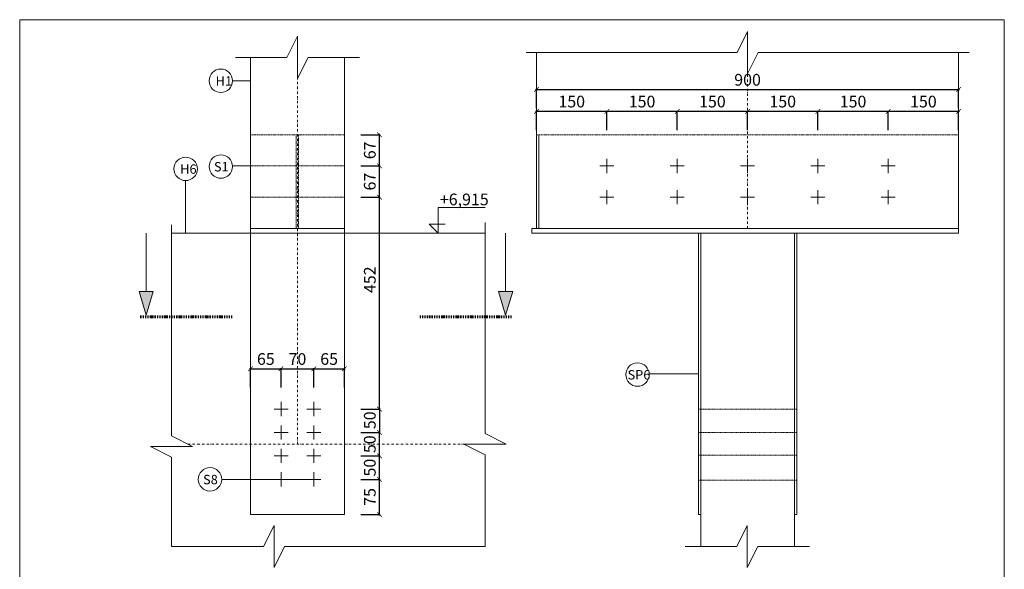
# Model space of a CAD drawing. Units: millimetres. Extents: x 507298 to 2683286, y -11225 to 204320.
# Drawn here: x 826765 to 828865, y 168007 to 169179 of the extents above; entities that cross this region are included whole.
import ezdxf

# ---------------------------------------------------------------- set-up
doc = ezdxf.new("R2010")
doc.units = ezdxf.units.MM
for name, pattern in [('DASHDOT', [1, 0.5, -0.25, 0, -0.25]), ('DASHDOT2', [0.5, 0.25, -0.125, 0, -0.125]), ('DASHED', [0.75, 0.5, -0.25])]:
    doc.linetypes.add(name, pattern=pattern)
for name, color, linetype in [('Koty', 250, 'Continuous'), ('Spoje', 190, 'Continuous'), ('Stĺp - hala', 10, 'Continuous')]:
    doc.layers.add(name, color=color, linetype=linetype)
doc.layers.add('Vyrez', color=214, linetype='Continuous', plot=False)
doc.styles.add('DIN', font='isocp.shx')
doc.styles.get("Standard").update_dxf_attribs({"font": 'iso.shx'})
doc.dimstyles.new('DETAIL', dxfattribs={"dimscale": 0, "dimtxt": 25, "dimasz": 10, "dimexe": 1.25, "dimexo": 0.625, "dimgap": 5, "dimtad": 1, "dimdec": 0, "dimtxsty": 'DIN', "dimblk": 'ARCHTICK', "dimcen": 2.5, "dimdle": 2, "dimadec": 0, "dimazin": 0, "dimtfac": 1, "dimtdec": 0, "dimtmove": 0, "dimatfit": 3, "dimldrblk": 'ARCHTICK', "dimfxl": 40, "dimfxlon": 1, "dimarcsym": 1})

# ---------------------------------------------------------------- blocks, each defined once
blk = doc.blocks.new('_ArchTick')
at = {"color": 0, "linetype": 'ByBlock', "const_width": 0.15}
blk.add_lwpolyline([(-0.5, -0.5), (0.5, 0.5)], dxfattribs=at)
blk = doc.blocks.new('*D656')
at = {"layer": 'Defpoints', "color": 0, "linetype": 'Continuous', "ltscale": 5, "transparency": 16777216}
for p in [(827322.8, 168434.7), (827322.8, 168198.8), (827257.8, 168148.8)]:
    blk.add_point(p, dxfattribs=at)
at = {"layer": 'Koty', "color": 0, "linetype": 'Continuous', "lineweight": -2, "ltscale": 5, "transparency": 16777216}
for p, q in [((827255.8, 168434.7), (827324.8, 168434.7)), ((827257.8, 168394.7), (827257.8, 168436)), ((827322.8, 168394.7), (827322.8, 168436))]:
    blk.add_line(p, q, dxfattribs=at)
at = {"layer": 'Koty', "color": 0, "linetype": 'Continuous', "lineweight": -2, "ltscale": 5, "transparency": 16777216, "xscale": 10, "yscale": 10, "zscale": 10, "rotation": 180}
blk.add_blockref('_ArchTick', (827257.8, 168434.7), dxfattribs=at)
at = {"layer": 'Koty', "color": 0, "linetype": 'Continuous', "lineweight": -2, "ltscale": 5, "transparency": 16777216, "xscale": 10, "yscale": 10, "zscale": 10}
blk.add_blockref('_ArchTick', (827322.8, 168434.7), dxfattribs=at)
at = {"layer": 'Koty', "color": 0, "linetype": 'Continuous', "lineweight": 9, "ltscale": 5, "transparency": 16777216, "insert": (827290.3, 168452.2), "char_height": 25, "attachment_point": 5, "style": 'DIN'}
blk.add_mtext('65', dxfattribs=at)
blk = doc.blocks.new('*D657')
at = {"layer": 'Defpoints', "color": 0, "linetype": 'Continuous', "ltscale": 5, "transparency": 16777216}
for p in [(827392.8, 168434.7), (827322.8, 168198.8), (827392.8, 168198.8)]:
    blk.add_point(p, dxfattribs=at)
at = {"layer": 'Koty', "color": 0, "linetype": 'Continuous', "lineweight": -2, "ltscale": 5, "transparency": 16777216}
for p, q in [((827320.8, 168434.7), (827394.8, 168434.7)), ((827322.8, 168394.7), (827322.8, 168436)), ((827392.8, 168394.7), (827392.8, 168436))]:
    blk.add_line(p, q, dxfattribs=at)
at = {"layer": 'Koty', "color": 0, "linetype": 'Continuous', "lineweight": -2, "ltscale": 5, "transparency": 16777216, "xscale": 10, "yscale": 10, "zscale": 10, "rotation": 180}
blk.add_blockref('_ArchTick', (827322.8, 168434.7), dxfattribs=at)
at = {"layer": 'Koty', "color": 0, "linetype": 'Continuous', "lineweight": -2, "ltscale": 5, "transparency": 16777216, "xscale": 10, "yscale": 10, "zscale": 10}
blk.add_blockref('_ArchTick', (827392.8, 168434.7), dxfattribs=at)
at = {"layer": 'Koty', "color": 0, "linetype": 'Continuous', "lineweight": 9, "ltscale": 5, "transparency": 16777216, "insert": (827357.8, 168452.2), "char_height": 25, "attachment_point": 5, "style": 'DIN', "bg_fill": 3, "box_fill_scale": 1.1, "bg_fill_color": 256, "bg_fill_true_color": 13158600, "bg_fill_transparency": 0}
blk.add_mtext('70', dxfattribs=at)
blk = doc.blocks.new('*D658')
at = {"layer": 'Defpoints', "color": 0, "linetype": 'Continuous', "ltscale": 5, "transparency": 16777216}
for p in [(827457.8, 168434.7), (827392.8, 168198.8), (827457.8, 168148.8)]:
    blk.add_point(p, dxfattribs=at)
at = {"layer": 'Koty', "color": 0, "linetype": 'Continuous', "lineweight": -2, "ltscale": 5, "transparency": 16777216}
for p, q in [((827390.8, 168434.7), (827459.8, 168434.7)), ((827392.8, 168394.7), (827392.8, 168436)), ((827457.8, 168394.7), (827457.8, 168436))]:
    blk.add_line(p, q, dxfattribs=at)
at = {"layer": 'Koty', "color": 0, "linetype": 'Continuous', "lineweight": -2, "ltscale": 5, "transparency": 16777216, "xscale": 10, "yscale": 10, "zscale": 10, "rotation": 180}
blk.add_blockref('_ArchTick', (827392.8, 168434.7), dxfattribs=at)
at = {"layer": 'Koty', "color": 0, "linetype": 'Continuous', "lineweight": -2, "ltscale": 5, "transparency": 16777216, "xscale": 10, "yscale": 10, "zscale": 10}
blk.add_blockref('_ArchTick', (827457.8, 168434.7), dxfattribs=at)
at = {"layer": 'Koty', "color": 0, "linetype": 'Continuous', "lineweight": 9, "ltscale": 5, "transparency": 16777216, "insert": (827425.3, 168452.2), "char_height": 25, "attachment_point": 5, "style": 'DIN'}
blk.add_mtext('65', dxfattribs=at)
blk = doc.blocks.new('*D659')
at = {"layer": 'Defpoints', "color": 0, "linetype": 'Continuous', "ltscale": 5, "transparency": 16777216}
for p in [(827392.8, 168298.8), (827532.8, 168298.8), (827392.8, 168248.8)]:
    blk.add_point(p, dxfattribs=at)
at = {"layer": 'Koty', "color": 0, "linetype": 'Continuous', "lineweight": -2, "ltscale": 5, "transparency": 16777216}
for p, q in [((827492.8, 168298.8), (827534, 168298.8)), ((827532.8, 168246.8), (827532.8, 168300.8)), ((827492.8, 168248.8), (827534, 168248.8))]:
    blk.add_line(p, q, dxfattribs=at)
at = {"layer": 'Koty', "color": 0, "linetype": 'Continuous', "lineweight": -2, "ltscale": 5, "transparency": 16777216, "xscale": 10, "yscale": 10, "zscale": 10}
for p, rotation in [((827532.8, 168298.8), 90), ((827532.8, 168248.8), 270)]:
    blk.add_blockref('_ArchTick', p, dxfattribs=dict(at, rotation=rotation))
at = {"layer": 'Koty', "color": 0, "linetype": 'Continuous', "lineweight": 9, "ltscale": 5, "transparency": 16777216, "insert": (827515.3, 168273.8), "char_height": 25, "attachment_point": 5, "rotation": 90, "style": 'DIN'}
blk.add_mtext('50', dxfattribs=at)
blk = doc.blocks.new('*D671')
at = {"layer": 'Defpoints', "color": 0, "linetype": 'Continuous', "ltscale": 5, "transparency": 16777216}
for p in [(827392.8, 168348.8), (827392.8, 168298.8), (827532.8, 168298.8)]:
    blk.add_point(p, dxfattribs=at)
at = {"layer": 'Koty', "color": 0, "linetype": 'Continuous', "lineweight": -2, "ltscale": 5, "transparency": 16777216}
for p, q in [((827492.8, 168348.8), (827534, 168348.8)), ((827532.8, 168350.8), (827532.8, 168296.8)), ((827492.8, 168298.8), (827534, 168298.8))]:
    blk.add_line(p, q, dxfattribs=at)
at = {"layer": 'Koty', "color": 0, "linetype": 'Continuous', "lineweight": -2, "ltscale": 5, "transparency": 16777216, "xscale": 10, "yscale": 10, "zscale": 10}
for p, rotation in [((827532.8, 168348.8), 90), ((827532.8, 168298.8), 270)]:
    blk.add_blockref('_ArchTick', p, dxfattribs=dict(at, rotation=rotation))
at = {"layer": 'Koty', "color": 0, "linetype": 'Continuous', "lineweight": 9, "ltscale": 5, "transparency": 16777216, "insert": (827515.3, 168324.8), "char_height": 25, "attachment_point": 5, "rotation": 90, "style": 'DIN'}
blk.add_mtext('50', dxfattribs=at)
blk = doc.blocks.new('*D660')
at = {"layer": 'Defpoints', "color": 0, "linetype": 'Continuous', "ltscale": 5, "transparency": 16777216}
for p in [(827459.3, 168800.5), (827532.8, 168800.5), (827392.8, 168348.8)]:
    blk.add_point(p, dxfattribs=at)
at = {"layer": 'Koty', "color": 0, "linetype": 'Continuous', "lineweight": -2, "ltscale": 5, "transparency": 16777216}
for p, q in [((827492.8, 168800.5), (827534, 168800.5)), ((827532.8, 168346.8), (827532.8, 168802.5)), ((827492.8, 168348.8), (827534, 168348.8))]:
    blk.add_line(p, q, dxfattribs=at)
at = {"layer": 'Koty', "color": 0, "linetype": 'Continuous', "lineweight": -2, "ltscale": 5, "transparency": 16777216, "xscale": 10, "yscale": 10, "zscale": 10}
for p, rotation in [((827532.8, 168800.5), 90), ((827532.8, 168348.8), 270)]:
    blk.add_blockref('_ArchTick', p, dxfattribs=dict(at, rotation=rotation))
at = {"layer": 'Koty', "color": 0, "linetype": 'Continuous', "lineweight": 9, "ltscale": 5, "transparency": 16777216, "insert": (827515.3, 168624.6), "char_height": 25, "attachment_point": 5, "rotation": 90, "style": 'DIN'}
blk.add_mtext('452', dxfattribs=at)
blk = doc.blocks.new('*D661')
at = {"layer": 'Defpoints', "color": 0, "linetype": 'Continuous', "ltscale": 5, "transparency": 16777216}
for p in [(827457.8, 168867.1), (827532.8, 168867.1), (827459.3, 168800.5)]:
    blk.add_point(p, dxfattribs=at)
at = {"layer": 'Koty', "color": 0, "linetype": 'Continuous', "lineweight": -2, "ltscale": 5, "transparency": 16777216}
for p, q in [((827492.8, 168867.1), (827534, 168867.1)), ((827532.8, 168798.5), (827532.8, 168869.1)), ((827492.8, 168800.5), (827534, 168800.5))]:
    blk.add_line(p, q, dxfattribs=at)
at = {"layer": 'Koty', "color": 0, "linetype": 'Continuous', "lineweight": -2, "ltscale": 5, "transparency": 16777216, "xscale": 10, "yscale": 10, "zscale": 10}
for p, rotation in [((827532.8, 168867.1), 90), ((827532.8, 168800.5), 270)]:
    blk.add_blockref('_ArchTick', p, dxfattribs=dict(at, rotation=rotation))
at = {"layer": 'Koty', "color": 0, "linetype": 'Continuous', "lineweight": 9, "ltscale": 5, "transparency": 16777216, "insert": (827515.3, 168833.8), "char_height": 25, "attachment_point": 5, "rotation": 90, "style": 'DIN'}
blk.add_mtext('67', dxfattribs=at)
blk = doc.blocks.new('*D662')
at = {"layer": 'Defpoints', "color": 0, "linetype": 'Continuous', "ltscale": 5, "transparency": 16777216}
for p in [(827457.8, 168933.8), (827532.8, 168933.8), (827457.8, 168867.1)]:
    blk.add_point(p, dxfattribs=at)
at = {"layer": 'Koty', "color": 0, "linetype": 'Continuous', "lineweight": -2, "ltscale": 5, "transparency": 16777216}
for p, q in [((827492.8, 168933.8), (827534, 168933.8)), ((827532.8, 168865.1), (827532.8, 168935.8)), ((827492.8, 168867.1), (827534, 168867.1))]:
    blk.add_line(p, q, dxfattribs=at)
at = {"layer": 'Koty', "color": 0, "linetype": 'Continuous', "lineweight": -2, "ltscale": 5, "transparency": 16777216, "xscale": 10, "yscale": 10, "zscale": 10}
for p, rotation in [((827532.8, 168933.8), 90), ((827532.8, 168867.1), 270)]:
    blk.add_blockref('_ArchTick', p, dxfattribs=dict(at, rotation=rotation))
at = {"layer": 'Koty', "color": 0, "linetype": 'Continuous', "lineweight": 9, "ltscale": 5, "transparency": 16777216, "insert": (827515.3, 168900.5), "char_height": 25, "attachment_point": 5, "rotation": 90, "style": 'DIN'}
blk.add_mtext('67', dxfattribs=at)
blk = doc.blocks.new('*D663')
at = {"layer": 'Defpoints', "color": 0, "linetype": 'Continuous', "ltscale": 5, "transparency": 16777216}
for p in [(827392.8, 168248.8), (827532.8, 168248.8), (827392.8, 168198.8)]:
    blk.add_point(p, dxfattribs=at)
at = {"layer": 'Koty', "color": 0, "linetype": 'Continuous', "lineweight": -2, "ltscale": 5, "transparency": 16777216}
for p, q in [((827492.8, 168248.8), (827534, 168248.8)), ((827532.8, 168196.8), (827532.8, 168250.8)), ((827492.8, 168198.8), (827534, 168198.8))]:
    blk.add_line(p, q, dxfattribs=at)
at = {"layer": 'Koty', "color": 0, "linetype": 'Continuous', "lineweight": -2, "ltscale": 5, "transparency": 16777216, "xscale": 10, "yscale": 10, "zscale": 10}
for p, rotation in [((827532.8, 168248.8), 90), ((827532.8, 168198.8), 270)]:
    blk.add_blockref('_ArchTick', p, dxfattribs=dict(at, rotation=rotation))
at = {"layer": 'Koty', "color": 0, "linetype": 'Continuous', "lineweight": 9, "ltscale": 5, "transparency": 16777216, "insert": (827515.3, 168223.8), "char_height": 25, "attachment_point": 5, "rotation": 90, "style": 'DIN'}
blk.add_mtext('50', dxfattribs=at)
blk = doc.blocks.new('*D664')
at = {"layer": 'Defpoints', "color": 0, "linetype": 'Continuous', "ltscale": 5, "transparency": 16777216}
for p in [(827392.8, 168198.8), (827532.8, 168198.8), (827457.8, 168123.8)]:
    blk.add_point(p, dxfattribs=at)
at = {"layer": 'Koty', "color": 0, "linetype": 'Continuous', "lineweight": -2, "ltscale": 5, "transparency": 16777216}
for p, q in [((827492.8, 168198.8), (827534, 168198.8)), ((827532.8, 168121.8), (827532.8, 168200.8)), ((827492.8, 168123.8), (827534, 168123.8))]:
    blk.add_line(p, q, dxfattribs=at)
at = {"layer": 'Koty', "color": 0, "linetype": 'Continuous', "lineweight": -2, "ltscale": 5, "transparency": 16777216, "xscale": 10, "yscale": 10, "zscale": 10}
for p, rotation in [((827532.8, 168198.8), 90), ((827532.8, 168123.8), 270)]:
    blk.add_blockref('_ArchTick', p, dxfattribs=dict(at, rotation=rotation))
at = {"layer": 'Koty', "color": 0, "linetype": 'Continuous', "lineweight": 9, "ltscale": 5, "transparency": 16777216, "insert": (827515.3, 168161.3), "char_height": 25, "attachment_point": 5, "rotation": 90, "style": 'DIN'}
blk.add_mtext('75', dxfattribs=at)
blk = doc.blocks.new('*D665')
at = {"layer": 'Defpoints', "color": 0, "linetype": 'Continuous', "ltscale": 5, "transparency": 16777216}
for p in [(828017.8, 168983.8), (828017.8, 168867.1), (827867.8, 168733.8)]:
    blk.add_point(p, dxfattribs=at)
at = {"layer": 'Koty', "color": 0, "linetype": 'Continuous', "lineweight": -2, "ltscale": 5, "transparency": 16777216}
for p, q in [((827865.8, 168983.8), (828019.8, 168983.8)), ((827867.8, 168943.8), (827867.8, 168985.1)), ((828017.8, 168943.8), (828017.8, 168985.1))]:
    blk.add_line(p, q, dxfattribs=at)
at = {"layer": 'Koty', "color": 0, "linetype": 'Continuous', "lineweight": -2, "ltscale": 5, "transparency": 16777216, "xscale": 10, "yscale": 10, "zscale": 10, "rotation": 180}
blk.add_blockref('_ArchTick', (827867.8, 168983.8), dxfattribs=at)
at = {"layer": 'Koty', "color": 0, "linetype": 'Continuous', "lineweight": -2, "ltscale": 5, "transparency": 16777216, "xscale": 10, "yscale": 10, "zscale": 10}
blk.add_blockref('_ArchTick', (828017.8, 168983.8), dxfattribs=at)
at = {"layer": 'Koty', "color": 0, "linetype": 'Continuous', "lineweight": 9, "ltscale": 5, "transparency": 16777216, "insert": (827942.8, 169001.3), "char_height": 25, "attachment_point": 5, "style": 'DIN'}
blk.add_mtext('150', dxfattribs=at)
blk = doc.blocks.new('*D666')
at = {"layer": 'Defpoints', "color": 0, "linetype": 'Continuous', "ltscale": 5, "transparency": 16777216}
for p in [(828167.8, 168983.8), (828017.8, 168867.1), (828167.8, 168867.1)]:
    blk.add_point(p, dxfattribs=at)
at = {"layer": 'Koty', "color": 0, "linetype": 'Continuous', "lineweight": -2, "ltscale": 5, "transparency": 16777216}
for p, q in [((828015.8, 168983.8), (828169.8, 168983.8)), ((828017.8, 168943.8), (828017.8, 168985.1)), ((828167.8, 168943.8), (828167.8, 168985.1))]:
    blk.add_line(p, q, dxfattribs=at)
at = {"layer": 'Koty', "color": 0, "linetype": 'Continuous', "lineweight": -2, "ltscale": 5, "transparency": 16777216, "xscale": 10, "yscale": 10, "zscale": 10, "rotation": 180}
blk.add_blockref('_ArchTick', (828017.8, 168983.8), dxfattribs=at)
at = {"layer": 'Koty', "color": 0, "linetype": 'Continuous', "lineweight": -2, "ltscale": 5, "transparency": 16777216, "xscale": 10, "yscale": 10, "zscale": 10}
blk.add_blockref('_ArchTick', (828167.8, 168983.8), dxfattribs=at)
at = {"layer": 'Koty', "color": 0, "linetype": 'Continuous', "lineweight": 9, "ltscale": 5, "transparency": 16777216, "insert": (828092.8, 169001.3), "char_height": 25, "attachment_point": 5, "style": 'DIN'}
blk.add_mtext('150', dxfattribs=at)
blk = doc.blocks.new('*D667')
at = {"layer": 'Defpoints', "color": 0, "linetype": 'Continuous', "ltscale": 5, "transparency": 16777216}
for p in [(828317.8, 168983.8), (828167.8, 168867.1), (828317.8, 168867.1)]:
    blk.add_point(p, dxfattribs=at)
at = {"layer": 'Koty', "color": 0, "linetype": 'Continuous', "lineweight": -2, "ltscale": 5, "transparency": 16777216}
for p, q in [((828165.8, 168983.8), (828319.8, 168983.8)), ((828167.8, 168943.8), (828167.8, 168985.1)), ((828317.8, 168943.8), (828317.8, 168985.1))]:
    blk.add_line(p, q, dxfattribs=at)
at = {"layer": 'Koty', "color": 0, "linetype": 'Continuous', "lineweight": -2, "ltscale": 5, "transparency": 16777216, "xscale": 10, "yscale": 10, "zscale": 10, "rotation": 180}
blk.add_blockref('_ArchTick', (828167.8, 168983.8), dxfattribs=at)
at = {"layer": 'Koty', "color": 0, "linetype": 'Continuous', "lineweight": -2, "ltscale": 5, "transparency": 16777216, "xscale": 10, "yscale": 10, "zscale": 10}
blk.add_blockref('_ArchTick', (828317.8, 168983.8), dxfattribs=at)
at = {"layer": 'Koty', "color": 0, "linetype": 'Continuous', "lineweight": 9, "ltscale": 5, "transparency": 16777216, "insert": (828242.8, 169001.3), "char_height": 25, "attachment_point": 5, "style": 'DIN'}
blk.add_mtext('150', dxfattribs=at)
blk = doc.blocks.new('*D668')
at = {"layer": 'Defpoints', "color": 0, "linetype": 'Continuous', "ltscale": 5, "transparency": 16777216}
for p in [(828467.8, 168983.8), (828317.8, 168867.1), (828467.8, 168867.1)]:
    blk.add_point(p, dxfattribs=at)
at = {"layer": 'Koty', "color": 0, "linetype": 'Continuous', "lineweight": -2, "ltscale": 5, "transparency": 16777216}
for p, q in [((828315.8, 168983.8), (828469.8, 168983.8)), ((828317.8, 168943.8), (828317.8, 168985.1)), ((828467.8, 168943.8), (828467.8, 168985.1))]:
    blk.add_line(p, q, dxfattribs=at)
at = {"layer": 'Koty', "color": 0, "linetype": 'Continuous', "lineweight": -2, "ltscale": 5, "transparency": 16777216, "xscale": 10, "yscale": 10, "zscale": 10, "rotation": 180}
blk.add_blockref('_ArchTick', (828317.8, 168983.8), dxfattribs=at)
at = {"layer": 'Koty', "color": 0, "linetype": 'Continuous', "lineweight": -2, "ltscale": 5, "transparency": 16777216, "xscale": 10, "yscale": 10, "zscale": 10}
blk.add_blockref('_ArchTick', (828467.8, 168983.8), dxfattribs=at)
at = {"layer": 'Koty', "color": 0, "linetype": 'Continuous', "lineweight": 9, "ltscale": 5, "transparency": 16777216, "insert": (828392.8, 169001.3), "char_height": 25, "attachment_point": 5, "style": 'DIN'}
blk.add_mtext('150', dxfattribs=at)
blk = doc.blocks.new('*D669')
at = {"layer": 'Defpoints', "color": 0, "linetype": 'Continuous', "ltscale": 5, "transparency": 16777216}
for p in [(828617.8, 168983.8), (828467.8, 168867.1), (828617.8, 168867.1)]:
    blk.add_point(p, dxfattribs=at)
at = {"layer": 'Koty', "color": 0, "linetype": 'Continuous', "lineweight": -2, "ltscale": 5, "transparency": 16777216}
for p, q in [((828465.8, 168983.8), (828619.8, 168983.8)), ((828467.8, 168943.8), (828467.8, 168985.1)), ((828617.8, 168943.8), (828617.8, 168985.1))]:
    blk.add_line(p, q, dxfattribs=at)
at = {"layer": 'Koty', "color": 0, "linetype": 'Continuous', "lineweight": -2, "ltscale": 5, "transparency": 16777216, "xscale": 10, "yscale": 10, "zscale": 10, "rotation": 180}
blk.add_blockref('_ArchTick', (828467.8, 168983.8), dxfattribs=at)
at = {"layer": 'Koty', "color": 0, "linetype": 'Continuous', "lineweight": -2, "ltscale": 5, "transparency": 16777216, "xscale": 10, "yscale": 10, "zscale": 10}
blk.add_blockref('_ArchTick', (828617.8, 168983.8), dxfattribs=at)
at = {"layer": 'Koty', "color": 0, "linetype": 'Continuous', "lineweight": 9, "ltscale": 5, "transparency": 16777216, "insert": (828542.8, 169001.3), "char_height": 25, "attachment_point": 5, "style": 'DIN'}
blk.add_mtext('150', dxfattribs=at)
blk = doc.blocks.new('*D670')
at = {"layer": 'Defpoints', "color": 0, "linetype": 'Continuous', "ltscale": 5, "transparency": 16777216}
for p in [(828767.8, 168983.8), (828767.8, 168933.8), (828617.8, 168867.1)]:
    blk.add_point(p, dxfattribs=at)
at = {"layer": 'Koty', "color": 0, "linetype": 'Continuous', "lineweight": -2, "ltscale": 5, "transparency": 16777216}
for p, q in [((828615.8, 168983.8), (828769.8, 168983.8)), ((828617.8, 168943.8), (828617.8, 168985.1)), ((828767.8, 168943.8), (828767.8, 168985.1))]:
    blk.add_line(p, q, dxfattribs=at)
at = {"layer": 'Koty', "color": 0, "linetype": 'Continuous', "lineweight": -2, "ltscale": 5, "transparency": 16777216, "xscale": 10, "yscale": 10, "zscale": 10, "rotation": 180}
blk.add_blockref('_ArchTick', (828617.8, 168983.8), dxfattribs=at)
at = {"layer": 'Koty', "color": 0, "linetype": 'Continuous', "lineweight": -2, "ltscale": 5, "transparency": 16777216, "xscale": 10, "yscale": 10, "zscale": 10}
blk.add_blockref('_ArchTick', (828767.8, 168983.8), dxfattribs=at)
at = {"layer": 'Koty', "color": 0, "linetype": 'Continuous', "lineweight": 9, "ltscale": 5, "transparency": 16777216, "insert": (828692.8, 169001.3), "char_height": 25, "attachment_point": 5, "style": 'DIN'}
blk.add_mtext('150', dxfattribs=at)
blk = doc.blocks.new('*D1932')
at = {"layer": 'Defpoints', "color": 0, "linetype": 'Continuous', "ltscale": 5, "transparency": 16777216}
for p in [(828767.8, 169030.2), (827867.8, 168933.8), (828767.8, 168933.8)]:
    blk.add_point(p, dxfattribs=at)
at = {"layer": 'Koty', "color": 0, "linetype": 'Continuous', "lineweight": -2, "ltscale": 5, "transparency": 16777216}
for p, q in [((827865.8, 169030.2), (828769.8, 169030.2)), ((827867.8, 168990.2), (827867.8, 169031.5)), ((828767.8, 168990.2), (828767.8, 169031.5))]:
    blk.add_line(p, q, dxfattribs=at)
at = {"layer": 'Koty', "color": 0, "linetype": 'Continuous', "lineweight": -2, "ltscale": 5, "transparency": 16777216, "xscale": 10, "yscale": 10, "zscale": 10, "rotation": 180}
blk.add_blockref('_ArchTick', (827867.8, 169030.2), dxfattribs=at)
at = {"layer": 'Koty', "color": 0, "linetype": 'Continuous', "lineweight": -2, "ltscale": 5, "transparency": 16777216, "xscale": 10, "yscale": 10, "zscale": 10}
blk.add_blockref('_ArchTick', (828767.8, 169030.2), dxfattribs=at)
at = {"layer": 'Koty', "color": 0, "linetype": 'Continuous', "lineweight": 9, "ltscale": 5, "transparency": 16777216, "insert": (828317.8, 169047.7), "char_height": 25, "attachment_point": 5, "style": 'DIN', "bg_fill": 3, "box_fill_scale": 1.1, "bg_fill_color": 256, "bg_fill_true_color": 13158600, "bg_fill_transparency": 0}
blk.add_mtext('900', dxfattribs=at)

msp = doc.modelspace()

# ---------------------------------------------------------------- hatches: boundary and pattern name
at = {"layer": 'Koty', "linetype": 'Continuous', "lineweight": 9, "ltscale": 100, "transparency": 33554687}
h = msp.add_hatch(color=256, dxfattribs=at)
h.dxf.hatch_style = 1
h.paths.add_polyline_path([(827050.08, 168599.15), (827035.08, 168599.15), (827020.08, 168599.15), (827035.08, 168549.15)])
h = msp.add_hatch(color=256, dxfattribs=at)
h.dxf.hatch_style = 1
h.paths.add_polyline_path([(827801.82, 168549.15), (827816.82, 168599.15), (827801.82, 168599.15), (827786.82, 168599.15)])

# ---------------------------------------------------------------- linework, layer by layer
at = {"layer": 'Koty', "linetype": 'Continuous', "lineweight": 9, "ltscale": 5, "transparency": 33554687}
for points in [[(827490.28, 169098.81), (827380.28, 169098.81), (827357.78, 169053.81), (827357.78, 169143.81), (827335.28, 169098.81), (827225.28, 169098.81)], [(827845.28, 169108.81), (828295.28, 169108.81), (828317.78, 169153.81), (828317.78, 169063.81), (828340.28, 169108.81), (828790.28, 169108.81)], [(827089.03, 168055.59), (827089.03, 168246.31), (827044.03, 168268.81), (827134.03, 168268.81), (827089.03, 168291.31), (827089.03, 168741.31)], [(827757.78, 168055.59), (827757.78, 168251.31), (827712.78, 168273.81), (827802.78, 168273.81), (827757.78, 168296.31), (827757.78, 168746.31)], [(827035.08, 168724.15), (827035.08, 168599.15), (827020.08, 168599.15), (827035.08, 168549.15)], [(827035.08, 168724.15), (827035.08, 168599.15), (827050.08, 168599.15), (827035.08, 168549.15)], [(827801.82, 168724.15), (827801.82, 168599.15), (827786.82, 168599.15), (827801.82, 168549.15)], [(827801.82, 168724.15), (827801.82, 168599.15), (827816.82, 168599.15), (827801.82, 168549.15)], [(827089.03, 168055.59), (827285.28, 168055.59), (827307.78, 168100.59), (827307.78, 168010.59), (827330.28, 168055.59), (827757.78, 168055.59)], [(828449.72, 168055.59), (828339.72, 168055.59), (828317.22, 168010.59), (828317.22, 168100.59), (828294.72, 168055.59), (828184.72, 168055.59)]]:
    msp.add_lwpolyline(points, dxfattribs=at)
at = {"layer": 'Koty', "linetype": 'DASHDOT', "lineweight": 9, "ltscale": 10, "transparency": 33554687}
for points in [[(827357.78, 168273.81), (827357.78, 169143.81)], [(828317.78, 168733.81), (828317.78, 169153.81)], [(827124.03, 168273.81), (827757.78, 168273.81)]]:
    msp.add_lwpolyline(points, dxfattribs=at)
at = {"layer": 'Koty', "lineweight": 9, "ltscale": 5, "transparency": 33554687}
for points in [[(827219.37, 169048.81), (827257.78, 169048.81)], [(827119.26, 168835.99), (827119.26, 168723.81)], [(828108.01, 168423.81), (828212.78, 168423.81)]]:
    msp.add_lwpolyline(points, dxfattribs=at)
at = {"layer": 'Koty', "linetype": 'Continuous', "lineweight": 9, "ltscale": 100, "transparency": 33554687}
for points in [[(827219.35, 168867.15), (827257.78, 168867.15)], [(827757.78, 168778.53), (827657.78, 168778.53), (827657.78, 168723.81), (827638.44, 168743.16), (827672.51, 168743.16)]]:
    msp.add_lwpolyline(points, dxfattribs=at)
at = {"layer": 'Koty', "linetype": 'DASHDOT', "lineweight": 60, "ltscale": 5, "transparency": 33554687}
for points in [[(827022.62, 168545.42), (827218.45, 168545.42)], [(827618.45, 168545.42), (827814.28, 168545.42)]]:
    msp.add_lwpolyline(points, dxfattribs=at)
at = {"layer": 'Koty', "lineweight": 9, "ltscale": 5, "transparency": 33554687}
for centre in [(827194.37, 169048.81), (827119.26, 168860.99), (827194.37, 168865.99), (828083.06, 168422.26), (827171.19, 168198.81)]:
    msp.add_circle(centre, 25, dxfattribs=at)
at = {"layer": 'Spoje', "linetype": 'DASHED', "lineweight": 9, "ltscale": 5, "transparency": 33554687}
msp.add_lwpolyline([(827457.78, 168933.81), (827257.78, 168933.81)], dxfattribs=at)
for points in [[(827355.28, 168933.81), (827360.28, 168933.81), (827360.28, 168733.81), (827355.28, 168733.81)], [(827867.78, 168933.81), (827872.78, 168933.81), (827872.78, 168733.81), (827867.78, 168733.81)], [(827872.78, 168933.81), (828767.78, 168933.81), (828767.78, 168733.81), (827872.78, 168733.81)]]:
    msp.add_lwpolyline(points, close=True, dxfattribs=at)
at = {"layer": 'Spoje', "linetype": 'Continuous', "lineweight": 9, "ltscale": 5, "transparency": 33554687}
for points in [[(828017.78, 168882.15), (828017.78, 168852.15)], [(828167.78, 168882.15), (828167.78, 168852.15)], [(828317.78, 168882.15), (828317.78, 168852.15)], [(828467.78, 168882.15), (828467.78, 168852.15)], [(828617.78, 168882.15), (828617.78, 168852.15)], [(828032.78, 168867.15), (828002.78, 168867.15)], [(828182.78, 168867.15), (828152.78, 168867.15)], [(828332.78, 168867.15), (828302.78, 168867.15)], [(828482.78, 168867.15), (828452.78, 168867.15)], [(828632.78, 168867.15), (828602.78, 168867.15)], [(828032.78, 168800.48), (828002.78, 168800.48)], [(828017.78, 168815.48), (828017.78, 168785.48)], [(828182.78, 168800.48), (828152.78, 168800.48)], [(828167.78, 168815.48), (828167.78, 168785.48)], [(828332.78, 168800.48), (828302.78, 168800.48)], [(828317.78, 168815.48), (828317.78, 168785.48)], [(828482.78, 168800.48), (828452.78, 168800.48)], [(828467.78, 168815.48), (828467.78, 168785.48)], [(828632.78, 168800.48), (828602.78, 168800.48)], [(828617.78, 168815.48), (828617.78, 168785.48)]]:
    msp.add_lwpolyline(points, dxfattribs=at)
at = {"layer": 'Spoje', "linetype": 'DASHDOT2', "lineweight": 9, "ltscale": 5, "transparency": 33554687}
for points in [[(827457.78, 168867.15), (827257.78, 168867.15)], [(827457.78, 168800.48), (827257.78, 168800.48)], [(828212.78, 168348.81), (828422.78, 168348.81)], [(828212.78, 168298.81), (828422.78, 168298.81)], [(828212.78, 168250.31), (828422.78, 168250.31)], [(828212.78, 168197.31), (828422.78, 168197.31)]]:
    msp.add_lwpolyline(points, dxfattribs=at)
at = {"layer": 'Spoje', "linetype": 'Continuous', "lineweight": 9, "ltscale": 5, "transparency": 33554687}
for points in [[(827257.78, 168733.81), (827457.78, 168733.81), (827457.78, 168723.81), (827257.78, 168723.81)], [(827257.78, 168723.81), (827457.78, 168723.81), (827457.78, 168123.81), (827257.78, 168123.81)], [(827857.78, 168733.81), (828767.78, 168733.81), (828767.78, 168723.81), (827857.78, 168723.81)], [(828217.78, 168723.81), (828212.78, 168723.81), (828212.78, 168123.81), (828217.78, 168123.81)], [(828422.78, 168723.81), (828417.78, 168723.81), (828417.78, 168123.81), (828422.78, 168123.81)]]:
    msp.add_lwpolyline(points, close=True, dxfattribs=at)
at = {"layer": 'Stĺp - hala', "linetype": 'Continuous', "lineweight": 9, "ltscale": 5, "transparency": 33554687}
for points in [[(827257.78, 169098.81), (827257.78, 168733.81), (827457.78, 168733.81), (827457.78, 169098.81)], [(828767.78, 169108.81), (828767.78, 168733.81), (827867.78, 168733.81), (827867.78, 169108.81)], [(827089.03, 168723.81), (827757.78, 168723.81), (827757.78, 168318.81)], [(828217.78, 168055.59), (828217.78, 168723.81), (828417.78, 168723.81), (828417.78, 168055.59)], [(827089.03, 168055.59), (827089.03, 168223.81)], [(827757.78, 168228.81), (827757.78, 168055.59)]]:
    msp.add_lwpolyline(points, dxfattribs=at)

# ---------------------------------------------------------------- texts
at = {"layer": 'Koty', "lineweight": 9, "ltscale": 5, "transparency": 33554687}
for s, p in [('H1', (827183.28, 169038.34)), ('H6', (827107.69, 168850.52)), ('S1', (827179.65, 168855.52)), ('SP6', (828061.85, 168411.79)), ('S8', (827156.47, 168188.34))]:
    msp.add_text(s, height=20, dxfattribs=at).set_placement(p)
at = {"layer": 'Koty', "linetype": 'Continuous', "lineweight": 9, "ltscale": 100, "transparency": 33554687, "insert": (827661.56, 168808.28), "char_height": 25, "attachment_point": 1}
msp.add_mtext_dynamic_manual_height_columns('+6,915', width=99.3714, gutter_width=125, heights=[0], dxfattribs=at)

# ---------------------------------------------------------------- dimensions: what is measured, and where the dimension line sits
at = {"layer": 'Koty', "linetype": 'Continuous', "lineweight": 9, "ltscale": 5, "transparency": 33554687}
for base, p1, p2, angle, picture, middle in [((828017.78, 168983.81), (827867.78, 168733.81), (828017.78, 168867.15), 180, '*D665', (827942.78, 169001.31)), ((828167.78, 168983.81), (828017.78, 168867.15), (828167.78, 168867.15), 180, '*D666', (828092.78, 169001.31)), ((828317.78, 168983.81), (828167.78, 168867.15), (828317.78, 168867.15), 180, '*D667', (828242.78, 169001.31)), ((828467.78, 168983.81), (828317.78, 168867.15), (828467.78, 168867.15), 180, '*D668', (828392.78, 169001.31)), ((828617.78, 168983.81), (828467.78, 168867.15), (828617.78, 168867.15), 180, '*D669', (828542.78, 169001.31)), ((828767.78, 168983.81), (828617.78, 168867.15), (828767.78, 168933.81), 180, '*D670', (828692.78, 169001.31)), ((827532.78, 168933.81), (827457.78, 168867.15), (827457.78, 168933.81), 90, '*D662', (827515.28, 168900.48)), ((827532.78, 168867.15), (827459.28, 168800.48), (827457.78, 168867.15), 90, '*D661', (827515.28, 168833.81))]:
    dim = msp.add_linear_dim(base=base, p1=p1, p2=p2, angle=angle, dimstyle='DETAIL', override={"dimscale": 1}, dxfattribs=at)
    dim.commit()
    dim.dimension.update_dxf_attribs({"geometry": picture, "text_midpoint": middle})
dim = msp.add_linear_dim(base=(827322.78, 168434.73), p1=(827257.78, 168148.81), p2=(827322.78, 168198.81), dimstyle='DETAIL', override={"dimscale": 1}, dxfattribs=at)
dim.commit()
dim.dimension.update_dxf_attribs({"geometry": '*D656', "text_midpoint": (827290.28, 168452.23)})

# ---------------------------------------------------------------- next in the draw order: dimensions: what is measured, and where the dimension line sits
dim = msp.add_linear_dim(base=(827392.78, 168434.73), p1=(827322.78, 168198.81), p2=(827392.78, 168198.81), dimstyle='DETAIL', override={"dimscale": 1, "dimtfill": 1}, dxfattribs=at)
dim.commit()
dim.dimension.update_dxf_attribs({"geometry": '*D657', "text_midpoint": (827357.78, 168452.23)})

# ---------------------------------------------------------------- next in the draw order: linework, layer by layer
at = {"layer": 'Koty', "lineweight": 9, "ltscale": 5, "transparency": 33554687}
msp.add_lwpolyline([(827390.19, 168198.81), (827196.19, 168198.81)], dxfattribs=at)
at = {"layer": 'Spoje', "linetype": 'Continuous', "lineweight": 9, "ltscale": 5, "transparency": 33554687}
for points in [[(827322.78, 168363.81), (827322.78, 168333.81)], [(827392.78, 168363.81), (827392.78, 168333.81)], [(827337.78, 168348.81), (827307.78, 168348.81)], [(827407.78, 168348.81), (827377.78, 168348.81)], [(827337.78, 168298.81), (827307.78, 168298.81)], [(827322.78, 168313.81), (827322.78, 168283.81)], [(827407.78, 168298.81), (827377.78, 168298.81)], [(827392.78, 168313.81), (827392.78, 168283.81)], [(827322.78, 168263.81), (827322.78, 168233.81)], [(827392.78, 168263.81), (827392.78, 168233.81)], [(827337.78, 168248.81), (827307.78, 168248.81)], [(827407.78, 168248.81), (827377.78, 168248.81)], [(827322.78, 168213.81), (827322.78, 168183.81)], [(827392.78, 168213.81), (827392.78, 168183.81)], [(827337.78, 168198.81), (827307.78, 168198.81)], [(827407.78, 168198.81), (827377.78, 168198.81)]]:
    msp.add_lwpolyline(points, dxfattribs=at)
at = {"layer": 'Vyrez', "linetype": 'Continuous', "lineweight": 9, "ltscale": 100, "transparency": 33554687}
msp.add_lwpolyline([(826765.36, 169179.12), (828865.36, 169179.12), (828865.36, 166209.12), (826765.36, 166209.12)], close=True, dxfattribs=at)

# ---------------------------------------------------------------- next in the draw order: dimensions: what is measured, and where the dimension line sits
at = {"layer": 'Koty', "linetype": 'Continuous', "lineweight": 9, "ltscale": 5, "transparency": 33554687}
for base, p2, picture, middle in [((827532.78, 168800.48), (827459.28, 168800.48), '*D660', (827532.78, 168624.65)), ((827532.78, 168298.81), (827392.78, 168298.81), '*D671', (827532.78, 168324.81))]:
    dim = msp.add_linear_dim(base=base, p1=(827392.78, 168348.81), p2=p2, angle=90, dimstyle='DETAIL', override={"dimscale": 1}, dxfattribs=at)
    dim.commit()
    dim.dimension.update_dxf_attribs({"geometry": picture, "text_midpoint": middle, "dimtype": 160})
dim = msp.add_linear_dim(base=(827457.78, 168434.73), p1=(827392.78, 168198.81), p2=(827457.78, 168148.81), dimstyle='DETAIL', override={"dimscale": 1}, dxfattribs=at)
dim.commit()
dim.dimension.update_dxf_attribs({"geometry": '*D658', "text_midpoint": (827425.28, 168452.23)})
for base, p1, p2, picture, middle in [((827532.78, 168298.81), (827392.78, 168248.81), (827392.78, 168298.81), '*D659', (827515.28, 168273.81)), ((827532.78, 168248.81), (827392.78, 168198.81), (827392.78, 168248.81), '*D663', (827515.28, 168223.81)), ((827532.78, 168198.81), (827457.78, 168123.81), (827392.78, 168198.81), '*D664', (827515.28, 168161.31))]:
    dim = msp.add_linear_dim(base=base, p1=p1, p2=p2, angle=90, dimstyle='DETAIL', override={"dimscale": 1}, dxfattribs=at)
    dim.commit()
    dim.dimension.update_dxf_attribs({"geometry": picture, "text_midpoint": middle})

# ---------------------------------------------------------------- next in the draw order: dimensions: what is measured, and where the dimension line sits
dim = msp.add_linear_dim(base=(828767.78, 169030.22), p1=(827867.78, 168933.81), p2=(828767.78, 168933.81), dimstyle='DETAIL', override={"dimscale": 1, "dimtfill": 1}, dxfattribs=at)
dim.commit()
dim.dimension.update_dxf_attribs({"geometry": '*D1932', "text_midpoint": (828317.78, 169047.72)})

doc.saveas('drawing.dxf')
